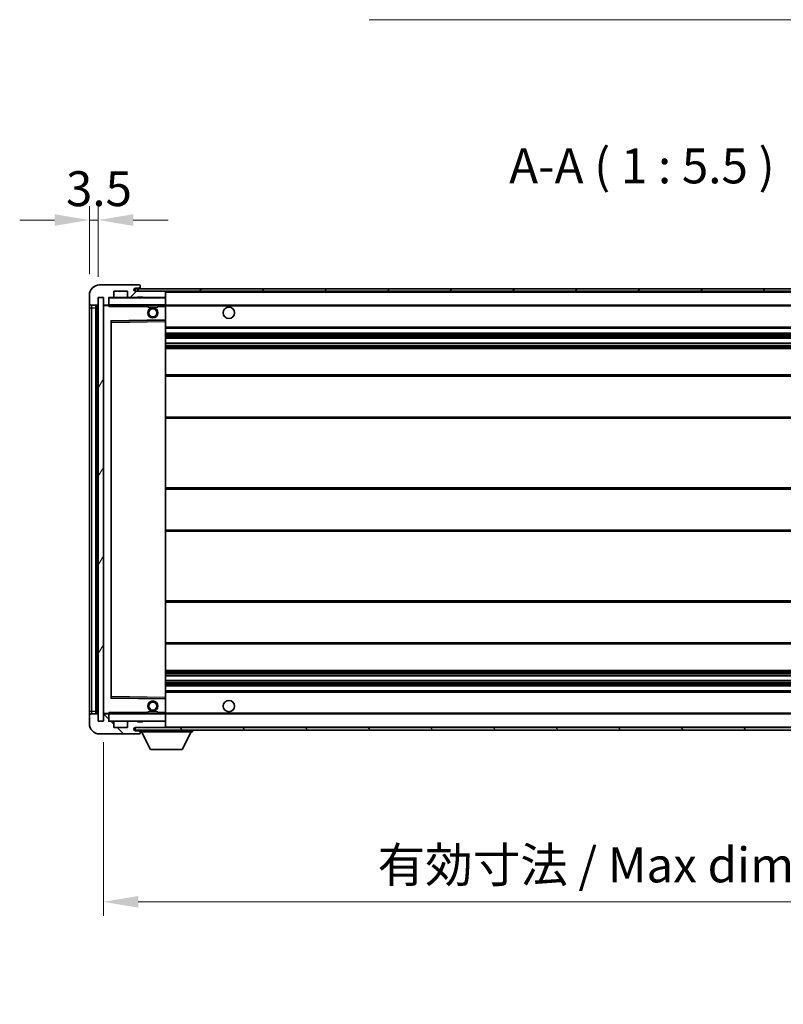
# Model space of a CAD drawing. Units: millimetres. Extents: x 0 to 11604, y 0 to 1546.
# Drawn here: x 2295 to 2596, y 888 to 1277 of the extents above; entities that cross this region are included whole.
import ezdxf

# ---------------------------------------------------------------- set-up
doc = ezdxf.new("R2010")
doc.units = ezdxf.units.MM
doc.header["$LTSCALE"] = 3
doc.layers.get('Defpoints').update_dxf_attribs({"lineweight": 25})
for name, color, linetype, lineweight in [('Dimension (ISO)', 7, 'Continuous', 18), ('Hatch (ISO)', 1, 'Continuous', 18), ('Symbol (ISO)', 7, 'Continuous', 18), ('Visible (ISO)', 7, 'Continuous', 35), ('Visible Narrow (ISO)', 7, 'Continuous', 25)]:
    doc.layers.add(name, color=color, linetype=linetype, lineweight=lineweight)
doc.styles.add('Note Text (TK)', font='txt')
doc.dimstyles.new('Default - Method 1b (TK)', dxfattribs={"dimscale": 3, "dimtxt": 2.5, "dimasz": 2.5, "dimexe": 1, "dimexo": 1.5, "dimgap": 1, "dimtad": 1, "dimtoh": 1, "dimrnd": 1e-08, "dimdsep": 46, "dimtxsty": 'Note Text (TK)', "dimcen": 0.09, "dimdle": 5, "dimclrd": 100, "dimclre": 100, "dimclrt": 7, "dimadec": 1, "dimazin": 1, "dimtfac": 1, "dimtmove": 0, "dimatfit": 3, "dimfxl": 1, "dimtolj": 1, "dimlwd": -1, "dimlwe": -1, "dimarcsym": 0})
doc.dimstyles.new('Default - Method 1b (TK)$7', dxfattribs={"dimscale": 3, "dimtxt": 2.5, "dimasz": 2.5, "dimexe": 1, "dimexo": 1.5, "dimgap": 1, "dimtad": 1, "dimtoh": 1, "dimrnd": 1e-08, "dimdsep": 46, "dimtxsty": 'Note Text (TK)', "dimcen": 0.09, "dimdle": 5, "dimclrd": 100, "dimclre": 100, "dimclrt": 7, "dimadec": 1, "dimazin": 1, "dimtfac": 1, "dimtmove": 0, "dimatfit": 3, "dimfxl": 1, "dimtolj": 1, "dimlwd": -1, "dimlwe": -1, "dimarcsym": 0})
pattern_1 = [(45, (1103.25, -44), (-12.34785, 12.34785), [])]
pattern_2 = [(135.0002, (1103.25, -44), (-12.3478, -12.3479), [])]

# ---------------------------------------------------------------- blocks, each defined once
blk = doc.blocks.new('*D215')
at = {"layer": 'Defpoints', "color": 0}
for p in [(2328.33, 999.96), (2753.33, 1000.06), (2753.33, 928.78)]:
    blk.add_point(p, dxfattribs=at)
at = {"layer": 'Dimension (ISO)', "color": 100}
for p, q in [((2328.33, 991.71), (2328.33, 923.28)), ((2753.33, 991.81), (2753.33, 923.28)), ((2342.08, 928.78), (2739.58, 928.78))]:
    blk.add_line(p, q, dxfattribs=at)
for points in [[(2342.08, 931.07), (2342.08, 926.49), (2328.33, 928.78)], [(2739.58, 931.07), (2739.58, 926.49), (2753.33, 928.78)]]:
    blk.add_solid(points, dxfattribs=at)
at = {"layer": 'Dimension (ISO)', "color": 7, "insert": (2436.45, 943.34), "char_height": 13.75, "attachment_point": 4, "style": 'Note Text (TK)'}
blk.add_mtext('\\A1;\\fＭＳ Ｐゴシック|b0|i0;\\H13.7500;有効寸法 / Max dim. 425', dxfattribs=at)
blk = doc.blocks.new('*D217')
at = {"layer": 'Defpoints', "color": 0}
for p in [(2326.33, 1197.54), (2322.83, 1167.96), (2326.33, 1166.96)]:
    blk.add_point(p, dxfattribs=at)
at = {"layer": 'Dimension (ISO)', "color": 100}
for p, q in [((2322.83, 1176.21), (2322.83, 1203.04)), ((2326.33, 1175.21), (2326.33, 1203.04)), ((2309.08, 1197.54), (2295.33, 1197.54)), ((2322.83, 1197.54), (2326.33, 1197.54)), ((2340.08, 1197.54), (2353.83, 1197.54))]:
    blk.add_line(p, q, dxfattribs=at)
for points in [[(2309.08, 1199.83), (2309.08, 1195.25), (2322.83, 1197.54)], [(2340.08, 1199.83), (2340.08, 1195.25), (2326.33, 1197.54)]]:
    blk.add_solid(points, dxfattribs=at)
at = {"layer": 'Dimension (ISO)', "color": 7, "insert": (2313.56, 1209.91), "char_height": 13.75, "attachment_point": 4, "style": 'Note Text (TK)'}
blk.add_mtext('\\A1;3.5', dxfattribs=at)

msp = doc.modelspace()

# ---------------------------------------------------------------- hatches: boundary and pattern name
at = {"layer": 'Hatch (ISO)'}
h = msp.add_hatch(dxfattribs=at)
h.set_pattern_fill('ANSI31', color=256, scale=139.7, style=0)
h.set_pattern_definition(pattern_1)
edge = h.paths.add_edge_path()
edge.add_ellipse((2330.1264, 1164.2567), major_axis=(0, -0.3), ratio=1, start_angle=0, end_angle=90)
edge.add_line((2330.4264, 1164.2567), (2330.4264, 1166.9567))
edge.add_line((2330.4264, 1166.9567), (2332.1264, 1166.9567))
edge.add_ellipse((2332.1264, 1167.2567), major_axis=(0, -0.3), ratio=1, start_angle=0, end_angle=90)
edge.add_line((2332.4264, 1167.2567), (2332.4264, 1169.4567))
edge.add_line((2332.4264, 1169.4567), (2337.8264, 1169.4567))
edge.add_line((2337.8264, 1169.4567), (2337.8264, 1167.2567))
edge.add_ellipse((2338.1264, 1167.2567), major_axis=(-0.3, 0), ratio=1, start_angle=0, end_angle=90)
edge.add_line((2338.1264, 1166.9567), (2341.8264, 1166.9567))
edge.add_line((2341.8264, 1166.9567), (2341.8264, 1167.1567))
edge.add_line((2341.8264, 1167.1567), (2343.8264, 1167.1567))
edge.add_line((2343.8264, 1167.1567), (2343.8264, 1166.9567))
edge.add_line((2343.8264, 1166.9567), (2352.5264, 1166.9567))
edge.add_ellipse((2352.5264, 1167.2567), major_axis=(0, -0.3), ratio=1, start_angle=0, end_angle=90)
edge.add_line((2352.8264, 1167.2567), (2352.8264, 1169.1567))
edge.add_ellipse((2352.5264, 1169.1567), major_axis=(0.3, 0), ratio=1, start_angle=0, end_angle=90)
edge.add_line((2352.5264, 1169.4567), (2340.9514, 1169.4567))
edge.add_ellipse((2340.9514, 1170.0817), major_axis=(0, -0.625), ratio=1, start_angle=348.463041, end_angle=360, ccw=False)
edge.add_ellipse((2340.9514, 1170.0817), major_axis=(-0.125, -0.6124), ratio=1, start_angle=191.536959, end_angle=360, ccw=False)
edge.add_line((2340.9514, 1170.7067), (2342.3264, 1170.7067))
edge.add_ellipse((2342.3264, 1171.2067), major_axis=(0, -0.5), ratio=1, start_angle=0, end_angle=90)
edge.add_line((2342.8264, 1171.2067), (2342.8264, 1171.6567))
edge.add_ellipse((2342.5264, 1171.6567), major_axis=(0.3, 0), ratio=1, start_angle=0, end_angle=90)
edge.add_line((2342.5264, 1171.9567), (2326.8264, 1171.9567))
edge.add_ellipse((2326.8264, 1167.9567), major_axis=(0, 4), ratio=1, start_angle=0, end_angle=90)
edge.add_line((2322.8264, 1167.9567), (2322.8264, 1164.9567))
edge.add_ellipse((2323.8264, 1164.9567), major_axis=(-1, 0), ratio=1, start_angle=0, end_angle=90)
edge.add_line((2323.8264, 1163.9567), (2325.9264, 1163.9567))
edge.add_ellipse((2325.9264, 1164.2567), major_axis=(0, -0.3), ratio=1, start_angle=0, end_angle=90)
edge.add_line((2326.2264, 1164.2567), (2326.2264, 1166.9567))
edge.add_line((2326.2264, 1166.9567), (2326.3264, 1166.9567))
edge.add_line((2326.3264, 1166.9567), (2328.3264, 1166.9567))
edge.add_line((2328.3264, 1166.9567), (2328.4264, 1166.9567))
edge.add_line((2328.4264, 1166.9567), (2328.4264, 1164.2567))
edge.add_ellipse((2328.7264, 1164.2567), major_axis=(-0.3, 0), ratio=1, start_angle=0, end_angle=90)
edge.add_line((2328.7264, 1163.9567), (2330.1264, 1163.9567))
h = msp.add_hatch(dxfattribs=at)
h.set_pattern_fill('ANSI31', color=256, scale=139.7, style=0)
h.set_pattern_definition(pattern_1)
edge = h.paths.add_edge_path()
edge.add_line((2760.3264, 1164.7067), (2755.3264, 1164.7067))
edge.add_line((2755.3264, 1164.7067), (2755.3264, 1163.7067))
edge.add_line((2755.3264, 1163.7067), (2760.3264, 1163.7067))
edge.add_ellipse((2760.3264, 1165.2067), major_axis=(0, -1.5), ratio=1, start_angle=0, end_angle=90)
edge.add_line((2761.8264, 1165.2067), (2761.8264, 1168.9567))
edge.add_ellipse((2760.3264, 1168.9567), major_axis=(1.5, 0), ratio=1, start_angle=0, end_angle=90)
edge.add_line((2760.3264, 1170.4567), (2340.8264, 1170.4567))
edge.add_line((2340.8264, 1170.4567), (2340.8264, 1169.4693))
edge.add_line((2340.8264, 1169.4693), (2340.8264, 1169.4567))
edge.add_line((2340.8264, 1169.4567), (2340.9514, 1169.4567))
edge.add_line((2340.9514, 1169.4567), (2352.5264, 1169.4567))
edge.add_line((2352.5264, 1169.4567), (2740.8264, 1169.4567))
edge.add_line((2740.8264, 1169.4567), (2746.7264, 1169.4567))
edge.add_line((2746.7264, 1169.4567), (2753.2264, 1169.4567))
edge.add_line((2753.2264, 1169.4567), (2759.8264, 1169.4567))
edge.add_line((2759.8264, 1169.4567), (2760.3264, 1169.4567))
edge.add_ellipse((2760.3264, 1168.9567), major_axis=(0, 0.5), ratio=1, start_angle=270, end_angle=360, ccw=False)
edge.add_line((2760.8264, 1168.9567), (2760.8264, 1165.2067))
edge.add_ellipse((2760.3264, 1165.2067), major_axis=(0.5, 0), ratio=1, start_angle=270, end_angle=360, ccw=False)
h = msp.add_hatch(dxfattribs=at)
h.set_pattern_fill('ANSI31', color=256, scale=139.7, angle=14.999978, style=0)
h.set_pattern_definition([(60, (1103.25, -44), (-15.12297, 8.73126), [])])
h.paths.add_polyline_path([(2328.3264, 1166.9567), (2326.3264, 1166.9567), (2326.3264, 999.9567), (2328.3264, 999.9567)])
h = msp.add_hatch(dxfattribs=at)
h.set_pattern_fill('ANSI31', color=256, scale=139.7, angle=90.00021, style=0)
h.set_pattern_definition(pattern_2)
edge = h.paths.add_edge_path()
edge.add_ellipse((2330.1264, 1002.6567), major_axis=(0.3, 0), ratio=1, start_angle=0, end_angle=90)
edge.add_line((2330.1264, 1002.9567), (2328.7264, 1002.9567))
edge.add_ellipse((2328.7264, 1002.6567), major_axis=(0, 0.3), ratio=1, start_angle=0, end_angle=90)
edge.add_line((2328.4264, 1002.6567), (2328.4264, 999.9567))
edge.add_line((2328.4264, 999.9567), (2328.3264, 999.9567))
edge.add_line((2328.3264, 999.9567), (2326.3264, 999.9567))
edge.add_line((2326.3264, 999.9567), (2326.2264, 999.9567))
edge.add_line((2326.2264, 999.9567), (2326.2264, 1002.6567))
edge.add_ellipse((2325.9264, 1002.6567), major_axis=(0.3, 0), ratio=1, start_angle=0, end_angle=90)
edge.add_line((2325.9264, 1002.9567), (2323.8264, 1002.9567))
edge.add_ellipse((2323.8264, 1001.9567), major_axis=(0, 1), ratio=1, start_angle=0, end_angle=90)
edge.add_line((2322.8264, 1001.9567), (2322.8264, 998.9567))
edge.add_ellipse((2326.8264, 998.9567), major_axis=(-4, 0), ratio=1, start_angle=0, end_angle=90)
edge.add_line((2326.8264, 994.9567), (2342.5264, 994.9567))
edge.add_ellipse((2342.5264, 995.2567), major_axis=(0, -0.3), ratio=1, start_angle=0, end_angle=90)
edge.add_line((2342.8264, 995.2567), (2342.8264, 995.7067))
edge.add_ellipse((2342.3264, 995.7067), major_axis=(0.5, 0), ratio=1, start_angle=0, end_angle=90)
edge.add_line((2342.3264, 996.2067), (2340.9514, 996.2067))
edge.add_ellipse((2340.9514, 996.8317), major_axis=(0, -0.625), ratio=1, start_angle=191.536959, end_angle=360, ccw=False)
edge.add_ellipse((2340.9514, 996.8317), major_axis=(-0.125, 0.6124), ratio=1, start_angle=348.463041, end_angle=360, ccw=False)
edge.add_line((2340.9514, 997.4567), (2352.5264, 997.4567))
edge.add_ellipse((2352.5264, 997.7567), major_axis=(0, -0.3), ratio=1, start_angle=0, end_angle=90)
edge.add_line((2352.8264, 997.7567), (2352.8264, 999.6567))
edge.add_ellipse((2352.5264, 999.6567), major_axis=(0.3, 0), ratio=1, start_angle=0, end_angle=90)
edge.add_line((2352.5264, 999.9567), (2343.8264, 999.9567))
edge.add_line((2343.8264, 999.9567), (2343.8264, 999.7567))
edge.add_line((2343.8264, 999.7567), (2341.8264, 999.7567))
edge.add_line((2341.8264, 999.7567), (2341.8264, 999.9567))
edge.add_line((2341.8264, 999.9567), (2338.1264, 999.9567))
edge.add_ellipse((2338.1264, 999.6567), major_axis=(0, 0.3), ratio=1, start_angle=0, end_angle=90)
edge.add_line((2337.8264, 999.6567), (2337.8264, 997.4567))
edge.add_line((2337.8264, 997.4567), (2332.4264, 997.4567))
edge.add_line((2332.4264, 997.4567), (2332.4264, 999.6567))
edge.add_ellipse((2332.1264, 999.6567), major_axis=(0.3, 0), ratio=1, start_angle=0, end_angle=90)
edge.add_line((2332.1264, 999.9567), (2330.4264, 999.9567))
edge.add_line((2330.4264, 999.9567), (2330.4264, 1002.6567))
h = msp.add_hatch(dxfattribs=at)
h.set_pattern_fill('ANSI31', color=256, scale=139.7, angle=90.00021, style=0)
h.set_pattern_definition(pattern_2)
edge = h.paths.add_edge_path()
edge.add_line((2755.3264, 1002.2067), (2760.3264, 1002.2067))
edge.add_ellipse((2760.3264, 1001.7067), major_axis=(0, 0.5), ratio=1, start_angle=270, end_angle=360, ccw=False)
edge.add_line((2760.8264, 1001.7067), (2760.8264, 997.9567))
edge.add_ellipse((2760.3264, 997.9567), major_axis=(0.5, 0), ratio=1, start_angle=270, end_angle=360, ccw=False)
edge.add_line((2760.3264, 997.4567), (2759.8264, 997.4567))
edge.add_line((2759.8264, 997.4567), (2753.2264, 997.4567))
edge.add_line((2753.2264, 997.4567), (2746.7264, 997.4567))
edge.add_line((2746.7264, 997.4567), (2740.8264, 997.4567))
edge.add_line((2740.8264, 997.4567), (2352.5264, 997.4567))
edge.add_line((2352.5264, 997.4567), (2340.9514, 997.4567))
edge.add_line((2340.9514, 997.4567), (2340.8264, 997.4567))
edge.add_line((2340.8264, 997.4567), (2340.8264, 997.444))
edge.add_line((2340.8264, 997.444), (2340.8264, 996.4567))
edge.add_line((2340.8264, 996.4567), (2760.3264, 996.4567))
edge.add_ellipse((2760.3264, 997.9567), major_axis=(0, -1.5), ratio=1, start_angle=0, end_angle=90)
edge.add_line((2761.8264, 997.9567), (2761.8264, 1001.7067))
edge.add_ellipse((2760.3264, 1001.7067), major_axis=(1.5, 0), ratio=1, start_angle=0, end_angle=90)
edge.add_line((2760.3264, 1003.2067), (2755.3264, 1003.2067))
edge.add_line((2755.3264, 1003.2067), (2755.3264, 1002.2067))

# ---------------------------------------------------------------- linework, layer by layer
at = {"layer": 'Visible (ISO)'}
for p, q in [((2342.5264, 1171.9567), (2326.8264, 1171.9567)), ((2332.4264, 1167.2567), (2332.4264, 1169.4567)), ((2332.4264, 1169.4567), (2337.8264, 1169.4567)), ((2337.8264, 1169.4567), (2337.8264, 1167.2567)), ((2760.3264, 1170.4567), (2340.8264, 1170.4567)), ((2340.8264, 1170.4567), (2340.8264, 1169.4567)), ((2340.8264, 1169.4567), (2760.3264, 1169.4567)), ((2340.9514, 1170.7067), (2342.3264, 1170.7067)), ((2352.5264, 1169.4567), (2340.9514, 1169.4567)), ((2342.3264, 1170.7067), (2342.8264, 1170.7067)), ((2342.5264, 1171.9567), (2342.5764, 1171.9567)), ((2342.8264, 1171.7067), (2342.8264, 1171.6567)), ((2342.8264, 1171.2067), (2342.8264, 1171.6567)), ((2342.8264, 1170.7067), (2342.8264, 1171.2067)), ((2342.8264, 1170.7067), (2342.8264, 1170.4567)), ((2352.8264, 1169.1567), (2352.8264, 1169.4567)), ((2352.8264, 1167.2567), (2352.8264, 1169.1567)), ((2322.8264, 1167.9567), (2322.8264, 1164.9567)), ((2322.8264, 1164.9567), (2322.8264, 1162.9567)), ((2326.2264, 1164.2567), (2326.2264, 1166.9567)), ((2326.2264, 1166.9567), (2328.4264, 1166.9567)), ((2328.3264, 1166.9567), (2326.3264, 1166.9567)), ((2326.3264, 1166.9567), (2326.3264, 999.9567)), ((2328.3264, 999.9567), (2328.3264, 1166.9567)), ((2328.4264, 1166.9567), (2328.4264, 1164.2567)), ((2330.4264, 1164.2567), (2330.4264, 1166.9567)), ((2330.4264, 1166.9567), (2332.1264, 1166.9567)), ((2338.1264, 1166.9567), (2332.1264, 1166.9567)), ((2338.1264, 1166.9567), (2341.8264, 1166.9567)), ((2341.8264, 1166.9567), (2341.8264, 1167.1567)), ((2341.8264, 1167.1567), (2343.8264, 1167.1567)), ((2343.8264, 1166.9567), (2341.8264, 1166.9567)), ((2343.8264, 1167.1567), (2343.8264, 1166.9567)), ((2343.8264, 1166.9567), (2352.5264, 1166.9567)), ((2352.7264, 1166.9567), (2352.5264, 1166.9567)), ((2352.8264, 1166.8567), (2352.8264, 1167.2567)), ((2352.8264, 1164.0567), (2352.8264, 1166.8567)), ((2322.8264, 1162.9567), (2322.8264, 1003.9567)), ((2323.8264, 1163.9567), (2325.9264, 1163.9567)), ((2325.3264, 1002.9567), (2325.3264, 1163.9567)), ((2325.6264, 1163.9567), (2325.6264, 1002.9567)), ((2328.4264, 1163.8567), (2328.4264, 1003.0567)), ((2328.7264, 1163.9567), (2328.5264, 1163.9567)), ((2328.7264, 1163.9567), (2330.1264, 1163.9567)), ((2330.4264, 1163.9567), (2330.1264, 1163.9567)), ((2330.4264, 1164.2567), (2330.4264, 1164.0567)), ((2330.4264, 1164.0567), (2330.4264, 1163.7883)), ((2330.5264, 1163.9567), (2352.7264, 1163.9567)), ((2345.8264, 1163.9567), (2345.8264, 1163.2567)), ((2349.8264, 1163.2567), (2345.8264, 1163.2567)), ((2349.8264, 1163.9567), (2349.8264, 1163.2567)), ((2352.8264, 1163.4567), (2352.8264, 1164.0567)), ((2352.8264, 1163.9567), (2740.8264, 1163.9567)), ((2352.8264, 1158.155), (2352.8264, 1163.4567)), ((2331.4264, 1009.305), (2331.4264, 1157.6083)), ((2331.5247, 1157.7083), (2352.728, 1158.055)), ((2352.8264, 1157.5549), (2352.8264, 1158.155)), ((2352.8264, 1009.3584), (2352.8264, 1157.5549)), ((2352.8264, 1154.9567), (2753.3264, 1154.9567)), ((2352.8264, 1152.9567), (2753.3264, 1152.9567)), ((2352.8264, 1150.9114), (2753.3264, 1150.9114)), ((2352.8264, 1149.0018), (2753.3264, 1149.0018)), ((2352.8264, 1146.9567), (2748.8264, 1146.9567)), ((2352.8264, 1136.4567), (2753.3264, 1136.4567)), ((2352.8264, 1119.4567), (2753.3264, 1119.4567)), ((2352.8264, 1091.9567), (2748.8264, 1091.9567)), ((2352.8264, 1074.9567), (2748.8264, 1074.9567)), ((2352.8264, 1047.4567), (2753.3264, 1047.4567)), ((2352.8264, 1030.4567), (2753.3264, 1030.4567)), ((2352.8264, 1019.9567), (2748.8264, 1019.9567)), ((2352.8264, 1017.9115), (2753.3264, 1017.9115)), ((2352.8264, 1016.0019), (2753.3264, 1016.0019)), ((2352.8264, 1013.9567), (2753.3264, 1013.9567)), ((2352.728, 1008.8583), (2331.5247, 1009.205)), ((2352.8264, 1011.9567), (2753.3264, 1011.9567)), ((2352.8264, 1008.7583), (2352.8264, 1009.3584)), ((2352.8264, 1003.4567), (2352.8264, 1008.7583)), ((2322.8264, 1003.9567), (2322.8264, 1001.9567)), ((2322.8264, 1001.9567), (2322.8264, 998.9567)), ((2325.9264, 1002.9567), (2323.8264, 1002.9567)), ((2326.2264, 999.9567), (2326.2264, 1002.6567)), ((2328.4264, 1002.6567), (2328.4264, 999.9567)), ((2328.5264, 1002.9567), (2328.7264, 1002.9567)), ((2330.1264, 1002.9567), (2328.7264, 1002.9567)), ((2330.1264, 1002.9567), (2330.4264, 1002.9567)), ((2330.4264, 1003.125), (2330.4264, 1002.8567)), ((2330.4264, 1002.8567), (2330.4264, 1002.6567)), ((2330.4264, 999.9567), (2330.4264, 1002.6567)), ((2352.7264, 1002.9567), (2330.5264, 1002.9567)), ((2345.8264, 1003.6567), (2349.8264, 1003.6567)), ((2345.8264, 1002.9567), (2345.8264, 1003.6567)), ((2349.8264, 1002.9567), (2349.8264, 1003.6567)), ((2352.8264, 1002.8567), (2352.8264, 1003.4567)), ((2352.8264, 1002.9567), (2740.8264, 1002.9567)), ((2352.8264, 1000.0567), (2352.8264, 1002.8567)), ((2328.4264, 999.9567), (2326.2264, 999.9567)), ((2326.3264, 999.9567), (2328.3264, 999.9567)), ((2332.1264, 999.9567), (2330.4264, 999.9567)), ((2332.1264, 999.9567), (2338.1264, 999.9567)), ((2332.4264, 997.4567), (2332.4264, 999.6567)), ((2337.8264, 999.6567), (2337.8264, 997.4567)), ((2341.8264, 999.9567), (2338.1264, 999.9567)), ((2341.8264, 999.7567), (2341.8264, 999.9567)), ((2341.8264, 999.9567), (2343.8264, 999.9567)), ((2343.8264, 999.7567), (2341.8264, 999.7567)), ((2352.5264, 999.9567), (2343.8264, 999.9567)), ((2343.8264, 999.9567), (2343.8264, 999.7567)), ((2352.5264, 999.9567), (2352.7264, 999.9567)), ((2352.8264, 999.6567), (2352.8264, 1000.0567)), ((2352.8264, 997.7567), (2352.8264, 999.6567)), ((2352.8264, 997.5567), (2352.8264, 997.7567)), ((2326.8264, 994.9567), (2342.5264, 994.9567)), ((2337.8264, 997.4567), (2332.4264, 997.4567)), ((2760.3264, 997.4567), (2340.8264, 997.4567)), ((2340.8264, 997.4567), (2340.8264, 996.4567)), ((2340.8264, 996.4567), (2760.3264, 996.4567)), ((2340.9514, 997.4567), (2352.5264, 997.4567)), ((2342.3264, 996.2067), (2340.9514, 996.2067)), ((2342.8264, 996.2067), (2342.3264, 996.2067)), ((2342.5764, 994.9567), (2342.5264, 994.9567)), ((2342.8264, 996.4567), (2342.8264, 995.7567)), ((2342.8264, 995.7067), (2342.8264, 995.7567)), ((2342.8264, 995.7567), (2363.4264, 995.7567)), ((2342.8264, 995.2567), (2342.8264, 995.7067)), ((2342.8264, 995.2567), (2342.8264, 995.2067)), ((2346.8764, 988.8567), (2343.3264, 995.7567)), ((2359.3764, 988.8567), (2362.9264, 995.7567)), ((2363.4264, 996.4567), (2363.4264, 995.7567)), ((2346.8764, 988.8567), (2359.3764, 988.8567))]:
    msp.add_line(p, q, dxfattribs=at)
for centre, radius in [((2347.8264, 1160.9567), 2), ((2347.8264, 1160.9567), 1.5706), ((2377.8264, 1160.9567), 2.25), ((2347.8264, 1005.9567), 2), ((2347.8264, 1005.9567), 1.5706), ((2377.8264, 1005.9567), 2.25)]:
    msp.add_circle(centre, radius, dxfattribs=at)
for centre, radius, start, end in [((2326.8264, 1167.9567), 4, 90, 180), ((2340.9514, 1170.0817), 0.625, 90, 270), ((2342.3264, 1171.2067), 0.5, 270, 0), ((2342.5264, 1171.6567), 0.3, 0, 90), ((2342.5764, 1171.7067), 0.25, 0, 90), ((2352.5264, 1169.1567), 0.3, 0, 90), ((2323.8264, 1164.9567), 1, 180, 270), ((2330.5264, 1166.8567), 0.1, 90, 180), ((2332.1264, 1167.2567), 0.3, 270, 0), ((2338.1264, 1167.2567), 0.3, 180, 270), ((2352.5264, 1167.2567), 0.3, 270, 0), ((2352.7264, 1166.8567), 0.1, 0, 90), ((2325.9264, 1164.2567), 0.3, 270, 0), ((2328.7264, 1164.2567), 0.3, 180, 270), ((2328.5264, 1163.8567), 0.1, 90, 180), ((2330.1264, 1164.2567), 0.3, 270, 0), ((2330.5264, 1164.0567), 0.1, 180, 270), ((2352.7264, 1164.0567), 0.1, 270, 0), ((2331.5264, 1157.6083), 0.1, 90.936997, 180), ((2352.7264, 1158.155), 0.1, 270.936997, 0), ((2331.5264, 1009.305), 0.1, 180, 269.063003), ((2352.7264, 1008.7583), 0.1, 0, 89.063003), ((2323.8264, 1001.9567), 1, 90, 180), ((2325.9264, 1002.6567), 0.3, 0, 90), ((2328.5264, 1003.0567), 0.1, 180, 270), ((2328.7264, 1002.6567), 0.3, 90, 180), ((2330.1264, 1002.6567), 0.3, 0, 90), ((2330.5264, 1002.8567), 0.1, 90, 180), ((2352.7264, 1002.8567), 0.1, 0, 90), ((2326.8264, 998.9567), 4, 180, 270), ((2330.5264, 1000.0567), 0.1, 180, 270), ((2332.1264, 999.6567), 0.3, 0, 90), ((2338.1264, 999.6567), 0.3, 90, 180), ((2352.5264, 999.6567), 0.3, 0, 90), ((2352.5264, 997.7567), 0.3, 270, 0), ((2352.7264, 1000.0567), 0.1, 270, 0), ((2352.7264, 997.5567), 0.1, 270, 0), ((2340.9514, 996.8317), 0.625, 90, 270), ((2342.3264, 995.7067), 0.5, 0, 90), ((2342.5264, 995.2567), 0.3, 270, 0), ((2342.5764, 995.2067), 0.25, 270, 0)]:
    msp.add_arc(centre, radius, start, end, dxfattribs=at)
for points in [[(2330.5264, 1163.4567), (2330.4813, 1163.5574), (2330.4264, 1163.6779), (2330.4264, 1163.7883)], [(2330.4264, 1003.125), (2330.4264, 1003.2354), (2330.4813, 1003.3559), (2330.5264, 1003.4567)]]:
    msp.add_open_spline(points, degree=3, dxfattribs=at)
at = {"layer": 'Visible Narrow (ISO)'}
for p, q in [((2352.7264, 1169.4567), (2352.7264, 1169.3803)), ((2352.8264, 1169.1567), (2740.3681, 1169.1567)), ((2330.5264, 1166.8567), (2330.4264, 1166.8567)), ((2330.5264, 1166.9567), (2330.5264, 1166.8567)), ((2330.5264, 1164.0567), (2330.5264, 1166.8567)), ((2330.5264, 1166.8567), (2352.7264, 1166.8567)), ((2352.7264, 1167.033), (2352.7264, 1166.9567)), ((2352.7264, 1166.9567), (2352.7264, 1166.8567)), ((2352.8264, 1166.8567), (2352.7264, 1166.8567)), ((2352.7264, 1166.8567), (2352.7264, 1164.0567)), ((2322.8264, 1162.9567), (2323.8264, 1162.9567)), ((2323.8264, 1162.9567), (2323.8264, 1163.9567)), ((2323.8264, 1003.9567), (2323.8264, 1162.9567)), ((2323.8264, 1162.9567), (2325.3264, 1162.9567)), ((2325.8764, 1002.9567), (2325.8764, 1163.9567)), ((2328.5264, 1163.8567), (2328.4264, 1163.8567)), ((2328.5264, 1163.9567), (2328.5264, 1163.8567)), ((2328.5264, 1163.8567), (2330.4264, 1163.8567)), ((2328.5264, 1003.0567), (2328.5264, 1163.8567)), ((2330.4264, 1164.0567), (2330.5264, 1164.0567)), ((2330.5264, 1164.0567), (2330.5264, 1163.9567)), ((2352.7264, 1164.0567), (2330.5264, 1164.0567)), ((2330.5264, 1163.4567), (2330.5264, 1163.9567)), ((2330.5264, 1163.4567), (2345.8264, 1163.4567)), ((2349.8264, 1163.4567), (2352.7264, 1163.4567)), ((2352.7264, 1163.9567), (2352.7264, 1164.0567)), ((2352.7264, 1164.0567), (2352.8264, 1164.0567)), ((2352.7264, 1163.9567), (2352.7264, 1163.4567)), ((2352.8264, 1163.4567), (2352.7264, 1163.4567)), ((2352.7264, 1163.4567), (2352.7264, 1158.155)), ((2352.8264, 1163.6567), (2744.8708, 1163.6567)), ((2352.7264, 1158.155), (2331.3264, 1157.805)), ((2331.3264, 1157.805), (2331.3264, 1009.1083)), ((2331.3264, 1157.805), (2331.5247, 1157.7083)), ((2331.4264, 1157.6083), (2331.3264, 1157.805)), ((2331.5264, 1157.2082), (2331.4264, 1157.2082)), ((2331.5264, 1157.2082), (2331.5247, 1157.7083)), ((2331.5264, 1157.2082), (2352.7264, 1157.5549)), ((2331.5264, 1009.7051), (2331.5264, 1157.2082)), ((2352.8264, 1158.155), (2352.7264, 1158.155)), ((2352.728, 1158.055), (2352.7264, 1158.155)), ((2352.728, 1158.055), (2352.7264, 1157.5549)), ((2352.8264, 1157.5549), (2352.7264, 1157.5549)), ((2352.7264, 1157.5549), (2352.7264, 1009.3584)), ((2352.8264, 1155.4567), (2753.3264, 1155.4567)), ((2352.8264, 1152.4567), (2753.3264, 1152.4567)), ((2352.8264, 1151.9465), (2753.3264, 1151.9465)), ((2352.8264, 1151.6867), (2753.3264, 1151.6867)), ((2352.8264, 1150.9516), (2753.3264, 1150.9516)), ((2352.8264, 1148.9634), (2753.3264, 1148.9634)), ((2352.8264, 1148.2484), (2753.3264, 1148.2484)), ((2352.8264, 1147.9868), (2753.3264, 1147.9868)), ((2352.8264, 1147.4567), (2753.3264, 1147.4567)), ((2352.8264, 1135.9567), (2753.3264, 1135.9567)), ((2352.8264, 1119.9567), (2753.3264, 1119.9567)), ((2352.8264, 1091.4567), (2753.3264, 1091.4567)), ((2352.8264, 1075.4567), (2753.3264, 1075.4567)), ((2352.8264, 1046.9567), (2753.3264, 1046.9567)), ((2352.8264, 1030.9567), (2753.3264, 1030.9567)), ((2352.8264, 1019.4567), (2753.3264, 1019.4567)), ((2352.8264, 1018.9265), (2753.3264, 1018.9265)), ((2352.8264, 1018.6649), (2753.3264, 1018.6649)), ((2352.8264, 1017.9499), (2753.3264, 1017.9499)), ((2352.8264, 1015.9617), (2753.3264, 1015.9617)), ((2352.8264, 1015.2266), (2753.3264, 1015.2266)), ((2352.8264, 1014.9668), (2753.3264, 1014.9668)), ((2352.8264, 1014.4567), (2753.3264, 1014.4567)), ((2331.3264, 1009.1083), (2331.4264, 1009.305)), ((2331.5247, 1009.205), (2331.3264, 1009.1083)), ((2331.5264, 1009.7051), (2331.4264, 1009.7051)), ((2331.5247, 1009.205), (2331.5264, 1009.7051)), ((2352.7264, 1009.3584), (2331.5264, 1009.7051)), ((2352.8264, 1009.3584), (2352.7264, 1009.3584)), ((2352.7264, 1009.3584), (2352.728, 1008.8583)), ((2352.8264, 1011.4567), (2753.3264, 1011.4567)), ((2331.3264, 1009.1083), (2352.7264, 1008.7583)), ((2352.7264, 1008.7583), (2352.728, 1008.8583)), ((2352.7264, 1008.7583), (2352.8264, 1008.7583)), ((2352.7264, 1008.7583), (2352.7264, 1003.4567)), ((2322.8264, 1003.9567), (2323.8264, 1003.9567)), ((2323.8264, 1002.9567), (2323.8264, 1003.9567)), ((2323.8264, 1003.9567), (2325.3264, 1003.9567)), ((2328.4264, 1003.0567), (2328.5264, 1003.0567)), ((2330.4264, 1003.0567), (2328.5264, 1003.0567)), ((2328.5264, 1003.0567), (2328.5264, 1002.9567)), ((2330.5264, 1002.8567), (2330.4264, 1002.8567)), ((2330.5264, 1002.9567), (2330.5264, 1003.4567)), ((2345.8264, 1003.4567), (2330.5264, 1003.4567)), ((2330.5264, 1002.9567), (2330.5264, 1002.8567)), ((2330.5264, 1000.0567), (2330.5264, 1002.8567)), ((2330.5264, 1002.8567), (2352.7264, 1002.8567)), ((2352.7264, 1003.4567), (2349.8264, 1003.4567)), ((2352.8264, 1003.4567), (2352.7264, 1003.4567)), ((2352.7264, 1003.4567), (2352.7264, 1002.9567)), ((2352.7264, 1002.9567), (2352.7264, 1002.8567)), ((2352.8264, 1002.8567), (2352.7264, 1002.8567)), ((2352.7264, 1002.8567), (2352.7264, 1000.0567)), ((2352.8264, 1003.2567), (2744.8708, 1003.2567)), ((2330.4264, 1000.0567), (2330.5264, 1000.0567)), ((2330.5264, 1000.0567), (2330.5264, 999.9567)), ((2352.7264, 1000.0567), (2330.5264, 1000.0567)), ((2352.7264, 999.9567), (2352.7264, 1000.0567)), ((2352.7264, 1000.0567), (2352.8264, 1000.0567)), ((2352.7264, 999.9567), (2352.7264, 999.8803)), ((2352.7264, 997.533), (2352.7264, 997.4567)), ((2352.8264, 997.7567), (2740.3681, 997.7567))]:
    msp.add_line(p, q, dxfattribs=at)

# ---------------------------------------------------------------- texts
at = {"layer": 'Symbol (ISO)', "color": 7, "insert": (2488.3499, 1207.7067), "char_height": 13.75, "attachment_point": 7, "style": 'Note Text (TK)'}
msp.add_mtext('A-A ( 1 : 5.5 )', dxfattribs=at)

# ---------------------------------------------------------------- dimensions: what is measured, and where the dimension line sits
at = {"layer": 'Dimension (ISO)', "color": 100}
dim = msp.add_linear_dim(base=(2326.3264, 1197.5373), p1=(2322.8264, 1167.9567), p2=(2326.3264, 1166.9567), angle=180, dimstyle='Default - Method 1b (TK)', override={"dimscale": 0, "dimtxt": 13.75, "dimasz": 13.75, "dimexe": 5.5, "dimexo": 8.25, "dimgap": 5.5, "dimtoh": 0, "dimdec": 2, "dimcen": 0.495, "dimtol": 0, "dimlim": 0, "dimtp": 0, "dimtm": 0, "dimtdec": 2, "dimtix": 0, "dimtofl": 1, "dimtmove": 0, "dimatfit": 1}, dxfattribs=at)
dim.commit()
dim.dimension.update_dxf_attribs({"geometry": '*D217', "text_midpoint": (2324.5764, 1197.5373), "dimtype": 160})
dim = msp.add_linear_dim(base=(2753.3264, 928.7769), p1=(2328.3264, 999.9567), p2=(2753.3264, 1000.0567), text='\\fＭＳ Ｐゴシック|b0|i0;\\H13.7500;有効寸法 / Max dim. <>', dimstyle='Default - Method 1b (TK)', override={"dimscale": 0, "dimtxt": 13.75, "dimasz": 13.75, "dimexe": 5.5, "dimexo": 8.25, "dimgap": 5.5, "dimtoh": 0, "dimdec": 2, "dimcen": 0.495, "dimtol": 0, "dimlim": 0, "dimtp": 0, "dimtm": 0, "dimtdec": 2, "dimtix": 0, "dimtofl": 0, "dimtmove": 0, "dimatfit": 1}, dxfattribs=at)
dim.commit()
dim.dimension.update_dxf_attribs({"geometry": '*D215', "text_midpoint": (2540.8264, 928.7769), "dimtype": 160})

# ---------------------------------------------------------------- leaders
at = {"layer": 'Symbol (ISO)', "color": 100, "annotation_type": 0, "has_hookline": 1, "hookline_direction": 1, "text_width": 233.2812}
msp.add_leader([(2742.5343, 1168.0955), (2673.9743, 1276.5131), (2666.4743, 1276.5131)], dimstyle='Default - Method 1b (TK)$7', override={"dimgap": 0, "dimtad": 1}, dxfattribs=at)

doc.saveas('drawing.dxf')
